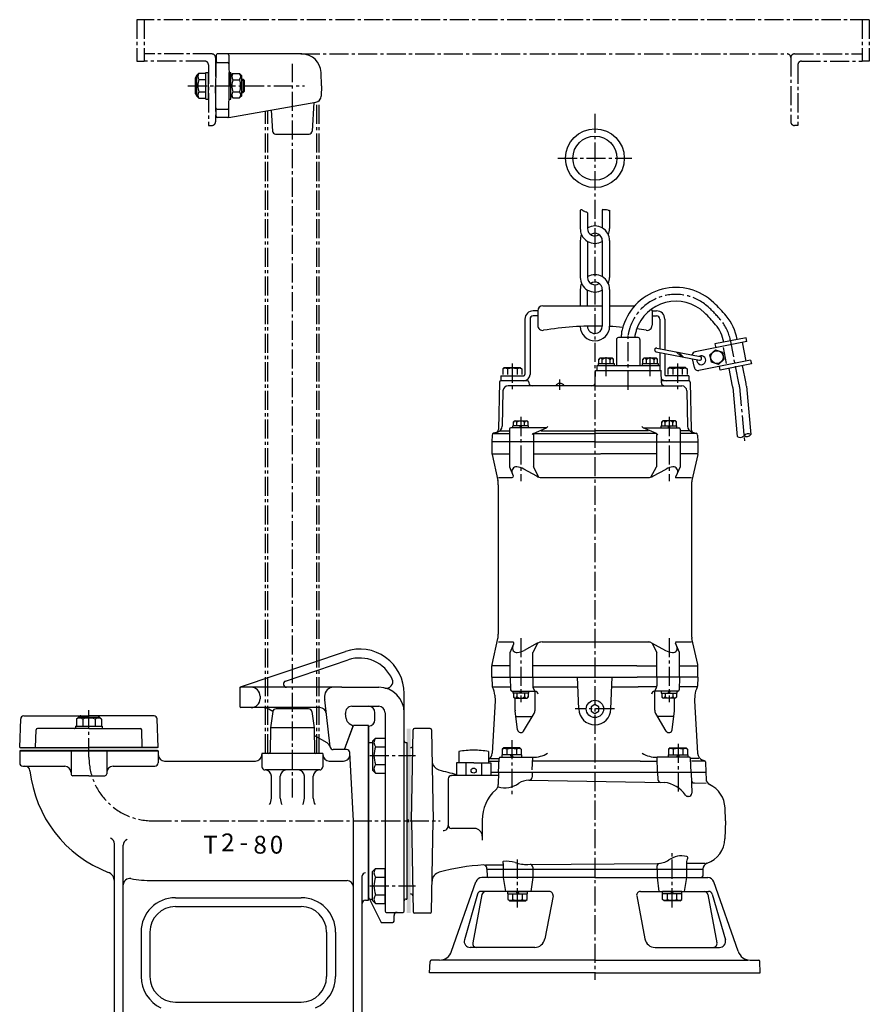
# Model space of a CAD drawing. Units: millimetres. Extents: x 58 to 1112, y 70 to 1329.
# Drawn here: x 65 to 733, y 555 to 1329 of the extents above; entities that cross this region are included whole.
import ezdxf
from ezdxf.enums import TextEntityAlignment as Align

# ---------------------------------------------------------------- set-up
doc = ezdxf.new("R2010")
doc.units = ezdxf.units.MM
doc.linetypes.add('CENTER2', pattern=[1.125, 0.75, -0.125, 0.125, -0.125])
for name, color, linetype in [('osy', 1, 'CENTER2'), ('silná', 7, 'Continuous'), ('tenká', 4, 'Continuous')]:
    doc.layers.add(name, color=color, linetype=linetype)
doc.styles.add('Arial', font='arial.ttf')

msp = doc.modelspace()

# ---------------------------------------------------------------- hatches: boundary and pattern name
at = {"layer": 'tenká'}
msp.add_hatch(color=256, dxfattribs=at).paths.add_polyline_path([(369.05, 626.53), (372.05, 626.53), (372.05, 771.53), (369.05, 771.53)])
h = msp.add_hatch(color=256, dxfattribs=at)
h.paths.add_polyline_path([(119.05, 754.03), (119.05, 756.53), (65.05, 756.53), (65.05, 754.03)])
h.paths.add_polyline_path([(173.05, 754.03), (173.05, 756.53), (119.05, 756.53), (119.05, 754.03)])
h = msp.add_hatch(color=256, dxfattribs=at)
h.paths.add_polyline_path([(119.05, 754.03), (119.05, 756.53), (65.05, 756.53), (65.05, 754.03)])
h.paths.add_polyline_path([(173.05, 754.03), (173.05, 756.53), (119.05, 756.53), (119.05, 754.03)])

# ---------------------------------------------------------------- linework, layer by layer
at = {"layer": 'osy', "ltscale": 20}
for p, q in [((732.96, 1328.91), (156.83, 1328.91)), ((156.83, 1328.91), (156.83, 1296.34)), ((162.45, 1328.91), (162.45, 1296.34)), ((727.34, 1328.91), (727.34, 1296.34)), ((727.34, 1328.91), (727.34, 1296.34)), ((732.96, 1328.91), (732.96, 1296.34)), ((215.8, 1301.96), (162.45, 1301.96)), ((285.78, 1301.96), (668.37, 1301.96)), ((673.99, 1301.96), (727.34, 1301.96)), ((156.83, 1296.34), (162.45, 1296.34)), ((210.19, 1296.34), (162.45, 1296.34)), ((212.99, 1293.53), (212.99, 1245.79)), ((218.61, 1299.15), (218.61, 1248.6)), ((279.05, 717.22), (279.05, 1294.33)), ((671.18, 1299.15), (671.18, 1248.6)), ((676.8, 1293.53), (676.8, 1245.79)), ((679.61, 1296.34), (727.34, 1296.34)), ((732.96, 1296.34), (727.34, 1296.34)), ((196.95, 1276.96), (288.52, 1276.96)), ((298.25, 752.03), (298.25, 1264.21)), ((300.25, 752.03), (300.25, 1265.45)), ((257.85, 752.03), (257.85, 1257.03)), ((259.85, 752.03), (259.85, 1257.39)), ((517.05, 1254.88), (517.05, 573.98)), ((212.99, 1245.79), (215.8, 1245.79)), ((676.8, 1245.79), (673.99, 1245.79)), ((488.01, 1219.98), (546.22, 1219.98)), ((543.3, 1037.98), (543.3, 1081.05)), ((630.68, 1041.87), (623.62, 1077.16)), ((525.98, 1048.69), (525.98, 1065.68)), ((560.62, 1048.69), (560.62, 1065.68)), ((452.05, 1058.48), (452.05, 1037.98)), ((582.05, 1058.48), (582.05, 1037.98)), ((489.55, 1037.98), (489.55, 1045.92)), ((630.92, 1040.22), (634.85, 996.57)), ((458.72, 1016.58), (458.72, 965.98)), ((575.39, 1016.58), (575.39, 965.98)), ((458.72, 842.64), (458.72, 792.37)), ((575.39, 842.64), (575.39, 792.37)), ((119.05, 749.03), (119.05, 786.13)), ((532.55, 786.98), (501.55, 786.98)), ((451.64, 762.48), (451.64, 719.79)), ((582.46, 759.48), (582.46, 721.98)), ((340.06, 750.27), (376.05, 750.27)), ((169.05, 699.03), (395.35, 699.03)), ((577.86, 630.98), (577.86, 674.79)), ((456.24, 630.98), (456.24, 670.66)), ((340.06, 647.79), (376.05, 647.79))]:
    msp.add_line(p, q, dxfattribs=at)
for centre, radius, start, end in [((215.8, 1299.15), 2.81, 0, 90), ((668.37, 1299.15), 2.81, 0, 90), ((673.99, 1299.15), 2.81, 90, 180), ((210.19, 1293.53), 2.81, 0, 90), ((679.61, 1293.53), 2.81, 90, 180), ((215.8, 1248.6), 2.81, 270, 0), ((673.99, 1248.6), 2.81, 180, 270), ((580.72, 1074.94), 38, 46.31609, 162.30865), ((521.71, 1013.15), 123.44, 40.05294, 46.31609), ((589.79, 1070.38), 34.5, 11.32064, 40.05294), ((592.63, 1071.14), 50.5, 162.30865, 166.51847), ((551.3, 1081.05), 8, 166.51847, 180), ((615.48, 1038.83), 15.5, 5.14991, 11.32064), ((169.05, 749.03), 50, 180, 270)]:
    msp.add_arc(centre, radius, start, end, dxfattribs=at)
at = {"layer": 'silná'}
for p, q in [((219.03, 1300.97), (218.61, 1276.96)), ((286.61, 1301.96), (220.03, 1301.96)), ((229.06, 1300.97), (229.48, 1276.96)), ((219.91, 1295.32), (228.18, 1295.32)), ((203.99, 1285.22), (205.54, 1286.77)), ((203.99, 1268.72), (203.99, 1285.22)), ((203.99, 1268.72), (203.99, 1285.22)), ((205.54, 1286.77), (210.99, 1286.77)), ((210.99, 1287.47), (212.99, 1287.47)), ((210.99, 1266.47), (210.99, 1287.47)), ((212.99, 1266.47), (212.99, 1287.47)), ((229.48, 1287.46), (230.53, 1287.46)), ((229.48, 1266.46), (229.48, 1287.46)), ((230.53, 1266.46), (230.53, 1287.46)), ((230.53, 1284.83), (232.24, 1286.54)), ((232.24, 1286.54), (237.53, 1286.54)), ((239.28, 1284.83), (237.58, 1286.54)), ((301.97, 1276.96), (301.61, 1287.48)), ((202.99, 1270.66), (202.99, 1283.28)), ((205.54, 1281.87), (210.99, 1281.87)), ((232.24, 1281.75), (237.53, 1281.75)), ((239.28, 1269.08), (239.28, 1284.83)), ((239.28, 1282.21), (240.27, 1282.21)), ((240.27, 1282.21), (241.15, 1281.33)), ((240.27, 1282.21), (240.27, 1271.71)), ((241.15, 1281.33), (241.15, 1272.58)), ((205.54, 1272.07), (210.99, 1272.07)), ((219.03, 1252.94), (218.61, 1276.96)), ((229.06, 1252.94), (229.48, 1276.96)), ((232.24, 1272.17), (237.53, 1272.17)), ((239.28, 1271.71), (240.27, 1271.71)), ((240.27, 1271.71), (241.15, 1272.58)), ((301.97, 1276.96), (301.69, 1268.79)), ((203.99, 1268.72), (205.54, 1267.17)), ((205.54, 1267.17), (210.99, 1267.17)), ((210.99, 1266.47), (212.99, 1266.47)), ((229.05, 1251.96), (297.56, 1264.04)), ((229.48, 1266.46), (230.53, 1266.46)), ((230.53, 1269.08), (232.24, 1267.37)), ((232.24, 1267.37), (237.53, 1267.37)), ((239.28, 1269.08), (237.58, 1267.37)), ((295.96, 1263.76), (294.68, 1241.31)), ((219.91, 1258.59), (228.18, 1258.59)), ((262.47, 1257.85), (263.41, 1241.31)), ((229.05, 1251.96), (220.03, 1251.96)), ((265.91, 1238.96), (292.19, 1238.96)), ((505.56, 1179.06), (505.56, 1164.62)), ((511.34, 1177.03), (511.34, 1164.62)), ((522.89, 1179.06), (522.89, 1165.19)), ((528.67, 1179.06), (528.67, 1164.62)), ((505.56, 1155.18), (505.56, 1126.3)), ((511.34, 1154.61), (511.34, 1126.3)), ((522.89, 1155.18), (522.89, 1126.87)), ((528.67, 1155.18), (528.67, 1126.3)), ((505.56, 1116.86), (505.56, 1103.95)), ((511.22, 1103.95), (511.22, 1116.36)), ((522.89, 1116.86), (522.89, 1087.98)), ((528.67, 1116.86), (528.67, 1087.93)), ((472.05, 1099.98), (468.55, 1099.98)), ((472.05, 1099.98), (472.05, 1088.65)), ((476.05, 1103.98), (522.89, 1103.98)), ((528.67, 1103.98), (548.47, 1103.98)), ((562.05, 1099.98), (562.05, 1088.65)), ((562.05, 1099.98), (565.55, 1099.98)), ((462.05, 1093.48), (462.05, 1049.98)), ((466.05, 1093.48), (466.05, 1049.98)), ((472.05, 1095.98), (468.55, 1095.98)), ((562.05, 1095.98), (565.55, 1095.98)), ((568.05, 1093.48), (568.05, 1070.33)), ((572.05, 1093.48), (572.05, 1069.56)), ((534.05, 1077.48), (534.05, 1056.98)), ((551.05, 1078.98), (535.55, 1078.98)), ((537.9, 1078.98), (537.9, 1081.05)), ((548.7, 1078.98), (548.7, 1081.05)), ((552.55, 1077.48), (552.55, 1056.98)), ((636.02, 1078.87), (611.51, 1073.96)), ((636.61, 1075.93), (636.02, 1078.87)), ((565.83, 1070.77), (599.86, 1064.15)), ((636.61, 1075.93), (595.92, 1067.78)), ((607.61, 1065.42), (611.95, 1069.23)), ((611.51, 1073.96), (612.1, 1071.02)), ((611.95, 1069.23), (617.42, 1067.38)), ((620.73, 1058.47), (618.18, 1071.22)), ((636.12, 1060.54), (633.18, 1075.24)), ((520.23, 1061.92), (520.99, 1062.68)), ((520.23, 1058.58), (520.23, 1061.92)), ((530.97, 1062.68), (520.99, 1062.68)), ((522.9, 1058.58), (522.9, 1061.66)), ((529.06, 1058.58), (529.06, 1061.66)), ((531.73, 1061.92), (530.97, 1062.68)), ((531.73, 1058.58), (531.73, 1061.92)), ((554.87, 1061.92), (555.64, 1062.68)), ((554.87, 1058.58), (554.87, 1061.92)), ((565.61, 1062.68), (555.64, 1062.68)), ((557.54, 1058.58), (557.54, 1061.66)), ((563.7, 1058.58), (563.7, 1061.66)), ((565.26, 1067.82), (599.29, 1061.21)), ((566.37, 1061.92), (565.61, 1062.68)), ((566.37, 1058.58), (566.37, 1061.92)), ((568.05, 1067.28), (568.05, 1056.98)), ((572.05, 1066.5), (572.05, 1049.98)), ((581.05, 1067.81), (584.93, 1064)), ((582.85, 1067.46), (586.72, 1063.65)), ((595.33, 1055.43), (593.97, 1062.24)), ((639.56, 1061.22), (598.86, 1053.08)), ((608.74, 1059.76), (607.61, 1065.42)), ((618.55, 1061.72), (614.21, 1057.91)), ((617.42, 1067.38), (618.55, 1061.72)), ((639.56, 1061.22), (640.15, 1058.28)), ((445.75, 1055.48), (444.55, 1054.28)), ((444.55, 1054.28), (444.55, 1049.98)), ((445.75, 1055.48), (458.35, 1055.48)), ((448.3, 1054.28), (448.3, 1049.98)), ((455.8, 1054.28), (455.8, 1049.98)), ((458.35, 1055.48), (459.55, 1054.28)), ((459.55, 1054.28), (459.55, 1049.98)), ((517.23, 1043.41), (517.48, 1052.98)), ((517.48, 1052.98), (569.12, 1052.98)), ((518.48, 1056.98), (568.12, 1056.98)), ((518.48, 1056.98), (518.48, 1052.98)), ((519.73, 1058.58), (532.23, 1058.58)), ((519.73, 1058.58), (519.73, 1056.98)), ((519.88, 1056.98), (532.08, 1056.98)), ((520.23, 1058.58), (531.73, 1058.58)), ((532.23, 1058.58), (532.23, 1056.98)), ((554.37, 1058.58), (566.87, 1058.58)), ((554.37, 1058.58), (554.37, 1056.98)), ((554.52, 1056.98), (566.72, 1056.98)), ((554.87, 1058.58), (566.37, 1058.58)), ((566.87, 1058.58), (566.87, 1056.98)), ((568.12, 1056.98), (568.12, 1052.98)), ((569.37, 1043.41), (569.12, 1052.98)), ((575.75, 1055.48), (574.55, 1054.28)), ((574.55, 1054.28), (574.55, 1049.98)), ((588.35, 1055.48), (575.75, 1055.48)), ((578.3, 1054.28), (578.3, 1049.98)), ((585.8, 1054.28), (585.8, 1049.98)), ((588.35, 1055.48), (589.55, 1054.28)), ((589.55, 1054.28), (589.55, 1049.98)), ((614.21, 1057.91), (608.74, 1059.76)), ((615.63, 1053.37), (615.04, 1056.31)), ((640.15, 1058.28), (615.63, 1053.37)), ((625.39, 1040.81), (622.59, 1054.77)), ((635.98, 1042.93), (633.18, 1056.89)), ((443.05, 1048.98), (461.05, 1048.98)), ((443.05, 1048.98), (443.05, 1044.98)), ((591.05, 1048.98), (573.05, 1048.98)), ((591.05, 1048.98), (591.05, 1044.98)), ((442.03, 1044), (441.23, 1006.68)), ((464.08, 1044.98), (443.05, 1044.98)), ((517.05, 1040.98), (448.72, 1040.98)), ((465.08, 1044), (465.09, 1043.41)), ((517.05, 1040.98), (585.39, 1040.98)), ((591.05, 1044.98), (570.03, 1044.98)), ((592.07, 1044), (592.87, 1006.68)), ((625.54, 1039.74), (629.02, 1001.11)), ((636.3, 1040.71), (639.72, 1002.69)), ((444.72, 1037.06), (444.13, 1009.33)), ((589.38, 1037.06), (589.97, 1009.33)), ((449.98, 1006.98), (449.98, 996.98)), ((479.06, 1007.98), (450.98, 1007.98)), ((452.62, 1007.98), (452.62, 1009.48)), ((464.82, 1009.48), (452.62, 1009.48)), ((452.97, 1012.82), (453.73, 1013.58)), ((452.97, 1009.48), (452.97, 1012.82)), ((464.47, 1009.48), (452.97, 1009.48)), ((453.73, 1013.58), (463.7, 1013.58)), ((455.64, 1009.48), (455.64, 1012.56)), ((457.85, 1009.48), (458.72, 1007.98)), ((458.72, 1009.48), (459.58, 1007.98)), ((461.8, 1009.48), (461.8, 1012.56)), ((464.47, 1012.82), (463.7, 1013.58)), ((464.47, 1009.48), (464.47, 1012.82)), ((464.82, 1007.98), (464.82, 1009.48)), ((468.64, 1003.48), (479.06, 1007.98)), ((555.05, 1007.98), (583.12, 1007.98)), ((565.46, 1003.48), (555.05, 1007.98)), ((569.29, 1009.48), (581.49, 1009.48)), ((569.29, 1007.98), (569.29, 1009.48)), ((569.64, 1012.82), (570.4, 1013.58)), ((569.64, 1009.48), (569.64, 1012.82)), ((569.64, 1009.48), (581.14, 1009.48)), ((580.38, 1013.58), (570.4, 1013.58)), ((572.31, 1009.48), (572.31, 1012.56)), ((575.39, 1009.48), (574.52, 1007.98)), ((576.25, 1009.48), (575.39, 1007.98)), ((578.47, 1009.48), (578.47, 1012.56)), ((581.14, 1012.82), (580.38, 1013.58)), ((581.14, 1009.48), (581.14, 1012.82)), ((581.49, 1007.98), (581.49, 1009.48)), ((584.12, 1006.98), (584.12, 996.98)), ((436.19, 1002.36), (436.05, 996.98)), ((436.74, 1003.48), (449.48, 1003.48)), ((440.43, 1004.6), (437.3, 1003.77)), ((439.38, 1004.32), (437.3, 1003.77)), ((442.31, 1005.58), (449.48, 1005.58)), ((468.64, 1003.48), (517.05, 1003.48)), ((468.64, 1002.87), (468.64, 996.98)), ((474.76, 1005.58), (517.05, 1005.58)), ((559.35, 1005.58), (517.05, 1005.58)), ((565.46, 1003.48), (517.05, 1003.48)), ((565.46, 1002.87), (565.46, 996.98)), ((591.79, 1005.58), (584.62, 1005.58)), ((597.36, 1003.48), (584.62, 1003.48)), ((593.68, 1004.6), (596.8, 1003.77)), ((597.91, 1002.36), (598.05, 996.98)), ((517.05, 996.98), (436.05, 996.98)), ((436.05, 996.98), (436.05, 988.02)), ((449.98, 996.98), (449.98, 977.35)), ((468.64, 996.98), (468.64, 977.35)), ((517.05, 996.98), (598.05, 996.98)), ((565.46, 996.99), (565.46, 977.36)), ((584.12, 996.99), (584.12, 977.36)), ((598.05, 996.98), (598.05, 988.02)), ((436.08, 987.48), (449.98, 987.48)), ((436.17, 986.94), (440.7, 966.53)), ((468.64, 987.48), (521.5, 987.48)), ((565.46, 987.48), (521.72, 987.48)), ((598.02, 987.48), (584.12, 987.48)), ((597.93, 986.94), (593.41, 966.53)), ((449.98, 977.35), (452.89, 970.36)), ((471.33, 969.97), (461.05, 975.62)), ((472.96, 969.29), (468.64, 977.35)), ((561.15, 969.3), (565.46, 977.36)), ((562.78, 969.98), (573.05, 975.63)), ((584.12, 977.36), (580.55, 969.18)), ((441.35, 968.99), (452.1, 968.99)), ((474.81, 968.99), (558.92, 968.99)), ((580.49, 968.99), (593.1, 968.99)), ((584.12, 968.99), (584.12, 968.99)), ((441.05, 963.28), (441.05, 845.67)), ((593.05, 963.28), (593.05, 845.67)), ((436.17, 822.01), (440.7, 842.43)), ((441.28, 839.65), (452.4, 839.65)), ((450.42, 831.27), (453.33, 838.25)), ((471.77, 838.65), (461.49, 833)), ((472.28, 838.91), (468.19, 831.27)), ((475.62, 839.65), (559.25, 839.65)), ((561.66, 839.03), (572.61, 833.01)), ((561.81, 838.95), (565.92, 831.27)), ((580.47, 839.65), (593.05, 839.65)), ((583.68, 831.27), (580.55, 838.81)), ((597.93, 822.01), (593.41, 842.43)), ((238.33, 804.31), (320.85, 832.19)), ((450.42, 811.98), (450.42, 831.27)), ((468.19, 811.98), (468.19, 831.27)), ((565.92, 811.99), (565.92, 831.27)), ((583.68, 811.99), (583.68, 831.27)), ((273.77, 808.9), (323.09, 825.56)), ((450.42, 820.98), (436.05, 820.98)), ((436.05, 811.98), (436.05, 820.93)), ((550.03, 820.98), (468.19, 820.98)), ((550.11, 820.98), (565.92, 820.98)), ((583.68, 820.98), (598.05, 820.98)), ((598.05, 811.98), (598.05, 820.93)), ((436.05, 811.98), (550.43, 811.98)), ((436.05, 811.98), (436.3, 804.84)), ((450.42, 811.98), (450.77, 801.94)), ((468.19, 811.98), (468.19, 805.13)), ((504.55, 786.98), (503.46, 811.98)), ((529.55, 786.98), (530.64, 811.98)), ((598.05, 811.98), (550.43, 811.98)), ((565.92, 811.98), (565.92, 805.13)), ((583.68, 811.98), (583.33, 801.94)), ((598.05, 811.98), (597.8, 804.84)), ((237.65, 803.37), (237.65, 789.03)), ((317.86, 804.03), (238.65, 804.03)), ((317.86, 804.03), (347.05, 804.03)), ((367.05, 786.53), (367.05, 799.03)), ((436.36, 804.48), (450.55, 804.48)), ((438.33, 797.72), (438.55, 793.48)), ((451.77, 800.98), (469.92, 800.98)), ((452.62, 800.98), (452.62, 799.48)), ((464.82, 799.48), (452.62, 799.48)), ((464.47, 799.48), (452.97, 799.48)), ((452.97, 799.48), (452.97, 796.13)), ((455.64, 799.48), (455.64, 796.4)), ((457.85, 800.98), (458.72, 799.48)), ((458.72, 800.98), (459.58, 799.48)), ((461.8, 799.48), (461.8, 796.4)), ((464.47, 799.48), (464.47, 796.13)), ((464.82, 800.98), (464.82, 799.48)), ((468.26, 804.48), (503.79, 804.48)), ((469.78, 800.98), (468.46, 803.88)), ((469.95, 785.98), (469.95, 800.98)), ((530.32, 804.48), (551.1, 804.48)), ((565.85, 804.48), (551.1, 804.48)), ((564.16, 785.98), (564.16, 800.98)), ((582.33, 800.98), (564.18, 800.98)), ((564.32, 800.98), (565.65, 803.88)), ((569.29, 800.98), (569.29, 799.48)), ((569.29, 799.48), (581.49, 799.48)), ((569.64, 799.48), (581.14, 799.48)), ((569.64, 799.48), (569.64, 796.13)), ((572.31, 799.48), (572.31, 796.4)), ((575.39, 800.98), (574.52, 799.48)), ((576.25, 800.98), (575.39, 799.48)), ((578.47, 799.48), (578.47, 796.4)), ((581.14, 799.48), (581.14, 796.13)), ((581.49, 800.98), (581.49, 799.48)), ((597.74, 804.48), (583.55, 804.48)), ((595.77, 797.72), (595.55, 793.48)), ((253.65, 797.03), (253.65, 795.03)), ((304.45, 797.03), (304.45, 795.03)), ((308.79, 757.24), (304.49, 794.22)), ((438.55, 793.48), (436.27, 752.09)), ((452.97, 796.13), (453.73, 795.37)), ((453.73, 795.37), (463.7, 795.37)), ((454.44, 785.98), (454.44, 795.37)), ((464.47, 796.13), (463.7, 795.37)), ((517.05, 790.48), (514.02, 788.73)), ((520.08, 788.73), (517.05, 790.48)), ((569.64, 796.13), (570.4, 795.37)), ((580.38, 795.37), (570.4, 795.37)), ((579.66, 785.98), (579.66, 795.37)), ((581.14, 796.13), (580.38, 795.37)), ((595.55, 793.48), (597.83, 752.09)), ((300.76, 788.03), (238.65, 788.03)), ((263.74, 784.92), (260.67, 786.69)), ((263.74, 784.88), (261.9, 772.03)), ((291.88, 787.03), (266.21, 787.03)), ((294.35, 784.88), (296.2, 772.03)), ((321.32, 779.37), (320.85, 783.45)), ((325.81, 789.03), (347.05, 789.03)), ((344.05, 778.53), (344.05, 784.03)), ((352.05, 784.03), (352.05, 628.03)), ((367.05, 699.03), (367.05, 786.53)), ((456.23, 770.55), (454.47, 785.39)), ((460.85, 769.55), (469.23, 783.39)), ((514.02, 788.73), (514.02, 785.23)), ((514.02, 785.23), (517.05, 783.48)), ((517.05, 783.48), (520.08, 785.23)), ((520.08, 785.23), (520.08, 788.73)), ((573.25, 769.55), (564.88, 783.39)), ((577.87, 770.55), (579.63, 785.39)), ((64.55, 756.53), (65.34, 779.12)), ((67.83, 781.53), (119.05, 781.53)), ((110.8, 780.53), (109.25, 778.98)), ((109.25, 778.98), (109.25, 773.53)), ((110.8, 780.53), (127.3, 780.53)), ((114.15, 778.98), (114.15, 773.53)), ((170.26, 781.53), (119.05, 781.53)), ((123.95, 778.98), (123.95, 773.53)), ((127.3, 780.53), (128.85, 778.98)), ((128.85, 778.98), (128.85, 773.53)), ((173.55, 756.53), (172.76, 779.12)), ((323.79, 775.61), (326.89, 773.82)), ((455, 780.98), (467.77, 780.98)), ((579.11, 780.98), (566.34, 780.98)), ((77.07, 756.53), (77.56, 770.56)), ((119.05, 771.53), (78.56, 771.53)), ((108.55, 773.53), (108.55, 771.53)), ((108.55, 773.53), (129.55, 773.53)), ((119.05, 771.53), (159.53, 771.53)), ((129.55, 773.53), (129.55, 771.53)), ((161.02, 756.53), (160.53, 770.56)), ((261.9, 772.03), (261.56, 753.01)), ((296.2, 772.03), (261.9, 772.03)), ((296.2, 772.03), (296.53, 753.01)), ((320.05, 755.03), (326.89, 773.82)), ((320.13, 755.03), (327.05, 774.03)), ((339.05, 774.03), (327.05, 774.03)), ((339.05, 636.53), (339.05, 774.03)), ((339.05, 773.53), (339.05, 639.03)), ((372.79, 699.03), (374.03, 770.55)), ((387.57, 771.53), (375.03, 771.53)), ((388.57, 770.55), (389.82, 699.03)), ((306.45, 760.26), (296.3, 766.12)), ((339.05, 760.53), (342.05, 760.53)), ((342.05, 761.65), (344.52, 764.12)), ((342.05, 761.65), (342.05, 738.89)), ((344.52, 764.12), (352.05, 764.12)), ((352.05, 764.12), (352.05, 736.43)), ((368.55, 760.53), (369.05, 760.53)), ((369.05, 760.53), (369.05, 637.53)), ((64.55, 756.53), (119.05, 756.53)), ((64.55, 756.53), (119.05, 756.53)), ((173.55, 754.03), (64.55, 754.03)), ((173.55, 754.03), (64.55, 754.03)), ((64.55, 754.03), (173.55, 754.03)), ((64.55, 754.03), (64.55, 744.49)), ((64.55, 754.03), (64.55, 744.49)), ((64.55, 754.03), (64.55, 748.03)), ((105.05, 754.03), (105.05, 735.98)), ((173.55, 756.53), (119.05, 756.53)), ((173.55, 756.53), (119.05, 756.53)), ((133.05, 754.03), (133.05, 735.98)), ((173.55, 754.03), (173.55, 744.48)), ((173.55, 754.03), (173.55, 751.03)), ((303.05, 752.03), (255.05, 752.03)), ((255.05, 752.03), (255.05, 741.53)), ((303.05, 752.03), (303.05, 741.53)), ((320.05, 755.03), (311.27, 755.03)), ((321.68, 755.03), (320.13, 755.03)), ((327.05, 699.03), (324.17, 752.66)), ((344.52, 757.2), (352.05, 757.2)), ((372.05, 756.53), (372.32, 756.53)), ((409.95, 753.53), (409.95, 744.53)), ((433.45, 753.53), (433.45, 744.53)), ((459.34, 750.98), (443.94, 750.98)), ((443.94, 750.98), (443.94, 748.98)), ((445.34, 756.48), (444.14, 755.28)), ((444.14, 755.28), (444.14, 750.98)), ((459.14, 750.98), (444.14, 750.98)), ((457.94, 756.48), (445.34, 756.48)), ((447.89, 755.28), (447.89, 750.98)), ((450.49, 750.98), (451.64, 748.98)), ((451.64, 750.98), (452.8, 748.98)), ((455.39, 755.28), (455.39, 750.98)), ((457.94, 756.48), (459.14, 755.28)), ((459.14, 755.28), (459.14, 750.98)), ((459.34, 750.98), (459.34, 748.98)), ((574.76, 750.98), (590.16, 750.98)), ((574.76, 750.98), (574.76, 748.98)), ((576.16, 756.48), (574.96, 755.28)), ((574.96, 755.28), (574.96, 750.98)), ((574.96, 750.98), (589.96, 750.98)), ((576.16, 756.48), (588.76, 756.48)), ((578.71, 755.28), (578.71, 750.98)), ((582.46, 750.98), (581.3, 748.98)), ((583.61, 750.98), (582.46, 748.98)), ((586.21, 755.28), (586.21, 750.98)), ((588.76, 756.48), (589.96, 755.28)), ((589.96, 755.28), (589.96, 750.98)), ((590.16, 750.98), (590.16, 748.98)), ((178.55, 746.03), (250.05, 746.03)), ((308.05, 746.03), (319.25, 746.03)), ((344.52, 743.35), (352.05, 743.35)), ((421.7, 744.53), (408.2, 744.53)), ((408.2, 744.53), (408.2, 734.53)), ((415.51, 744.53), (415.51, 734.53)), ((421.7, 744.53), (435.2, 744.53)), ((427.88, 744.53), (427.88, 734.53)), ((433.45, 745.98), (441.17, 745.98)), ((435.17, 748.14), (441.25, 748.14)), ((435.2, 744.53), (435.2, 734.53)), ((441.35, 736.98), (441.74, 748.01)), ((442.74, 748.98), (468.11, 748.98)), ((467.8, 738.98), (468.15, 748.98)), ((552.7, 745.98), (468.54, 745.98)), ((552.7, 745.98), (565.56, 745.98)), ((566.38, 736.98), (565.96, 748.98)), ((591.37, 748.98), (565.99, 748.98)), ((592.75, 736.98), (592.37, 748.01)), ((598.94, 748.14), (592.86, 748.14)), ((603.22, 745.98), (592.94, 745.98)), ((603.35, 746.21), (601.77, 746.78)), ((603.35, 746.21), (601.77, 746.78)), ((604.01, 745.3), (604.3, 736.98)), ((66.98, 741.98), (99.99, 741.98)), ((67, 741.99), (68.73, 741.96)), ((67, 741.99), (68.73, 741.96)), ((137.98, 741.98), (170.98, 741.98)), ((300.55, 739.03), (257.55, 739.03)), ((342.05, 738.89), (344.52, 736.43)), ((344.52, 736.43), (352.05, 736.43)), ((604.3, 736.98), (435.2, 736.98)), ((441.35, 737.03), (441.02, 727.63)), ((467.73, 737.03), (467.6, 733.35)), ((566.38, 737.03), (566.57, 731.62)), ((592.75, 737.03), (593.32, 720.82)), ((604.3, 736.98), (604.48, 731.86)), ((118.98, 734.48), (106.48, 734.48)), ((118.98, 734.48), (131.48, 734.48)), ((262.55, 716.75), (262.55, 734.03)), ((269.55, 716.75), (269.55, 734.03)), ((288.55, 716.75), (288.55, 734.03)), ((295.55, 716.75), (295.55, 734.03)), ((401.7, 732.03), (401.7, 695.51)), ((441.26, 734.53), (404.2, 734.53)), ((465.06, 730.94), (571.68, 729.17)), ((595.41, 728.77), (604.6, 728.62)), ((590.82, 718.23), (590.3, 718.23)), ((619.83, 698.98), (619.47, 709.21)), ((327.05, 539.03), (327.05, 699.03)), ((367.05, 628.03), (367.05, 699.03)), ((372.79, 699.03), (374.03, 627.51)), ((388.57, 627.51), (389.82, 699.03)), ((428.41, 699.56), (428.41, 683.75)), ((619.83, 698.98), (619.33, 684.74)), ((422.41, 693.01), (404.2, 693.01)), ((139.05, 525.53), (139.05, 680.8)), ((146.05, 539.03), (146.05, 679.8)), ((589.16, 667.11), (589.16, 661.03)), ((342.05, 659.17), (344.52, 661.63)), ((342.05, 636.41), (342.05, 659.17)), ((344.52, 661.63), (352.05, 661.63)), ((352.05, 633.94), (352.05, 661.63)), ((431.12, 664.42), (444.95, 664.52)), ((432.05, 660.98), (432.02, 661.94)), ((432.05, 660.98), (602.05, 660.98)), ((432.05, 660.98), (432.25, 655.44)), ((444.95, 665.46), (444.95, 660.98)), ((444.95, 660.98), (444.95, 654.48)), ((464.36, 664.67), (566.21, 665.45)), ((468.15, 662.69), (468.15, 660.99)), ((468.15, 660.99), (468.15, 654.48)), ((565.95, 661.02), (565.95, 663.54)), ((565.95, 661.02), (565.95, 654.48)), ((589.16, 665.62), (603.78, 665.73)), ((589.16, 661.03), (589.16, 654.48)), ((602.05, 660.98), (601.86, 655.44)), ((602.06, 661.15), (602.05, 660.98)), ((168.14, 652.03), (322.05, 652.03)), ((334.05, 525.53), (334.05, 655.66)), ((344.52, 654.71), (352.05, 654.71)), ((404.28, 596.42), (423.44, 651.01)), ((517.05, 654.48), (428.2, 654.48)), ((444.95, 654.48), (446.8, 643.48)), ((468.15, 654.48), (466.6, 643.48)), ((517.05, 654.48), (605.91, 654.48)), ((565.95, 654.48), (567.5, 643.48)), ((589.16, 654.48), (587.3, 643.48)), ((629.82, 596.42), (610.67, 651.01)), ((481.19, 643.48), (427.58, 643.48)), ((448.54, 643.48), (463.94, 643.48)), ((448.54, 641.48), (448.54, 643.48)), ((456.24, 641.48), (455.09, 643.48)), ((457.4, 641.48), (456.24, 643.48)), ((463.94, 641.48), (463.94, 643.48)), ((552.92, 643.48), (606.53, 643.48)), ((585.56, 643.48), (570.16, 643.48)), ((570.16, 641.48), (570.16, 643.48)), ((576.71, 641.48), (577.86, 643.48)), ((577.86, 641.48), (579.02, 643.48)), ((585.56, 641.48), (585.56, 643.48)), ((187.05, 638.53), (286.05, 638.53)), ((336.55, 636.53), (339.05, 636.53)), ((339.05, 639.03), (349.05, 619.03)), ((339.8, 637.53), (342.05, 637.53)), ((342.05, 636.41), (344.52, 633.94)), ((344.52, 640.86), (352.05, 640.86)), ((368.55, 637.53), (369.05, 637.53)), ((372.05, 641.53), (372.32, 641.53)), ((424.67, 641.21), (414.38, 605.45)), ((428.21, 640.97), (421, 602.97)), ((448.54, 641.48), (463.94, 641.48)), ((448.74, 641.48), (463.74, 641.48)), ((448.74, 637.18), (448.74, 641.48)), ((449.94, 635.98), (448.74, 637.18)), ((449.94, 635.98), (462.54, 635.98)), ((452.49, 637.18), (452.49, 641.48)), ((459.99, 637.18), (459.99, 641.48)), ((462.54, 635.98), (463.74, 637.18)), ((463.74, 637.18), (463.74, 641.48)), ((484.14, 639.98), (477.63, 606.15)), ((549.96, 639.98), (556.47, 606.15)), ((585.56, 641.48), (570.16, 641.48)), ((585.36, 641.48), (570.36, 641.48)), ((570.36, 637.18), (570.36, 641.48)), ((571.56, 635.98), (570.36, 637.18)), ((584.16, 635.98), (571.56, 635.98)), ((574.11, 637.18), (574.11, 641.48)), ((581.61, 637.18), (581.61, 641.48)), ((584.16, 635.98), (585.36, 637.18)), ((585.36, 637.18), (585.36, 641.48)), ((605.89, 640.97), (613.1, 602.97)), ((609.43, 641.21), (619.72, 605.45)), ((187.05, 631.53), (286.05, 631.53)), ((344.52, 633.94), (352.05, 633.94)), ((353.05, 627.03), (366.05, 627.03)), ((359.05, 620.03), (359.05, 624.53)), ((387.57, 626.53), (375.03, 626.53)), ((349.05, 619.03), (358.05, 619.03)), ((160.05, 611.53), (160.05, 576.53)), ((167.05, 611.53), (167.05, 576.53)), ((306.05, 611.53), (306.05, 576.53)), ((313.05, 611.53), (313.05, 576.53)), ((469.74, 599.48), (419.04, 599.48)), ((564.36, 599.48), (615.07, 599.48)), ((387.05, 579.48), (387.37, 588.51)), ((394.76, 589.48), (388.37, 589.48)), ((517.05, 589.48), (396.76, 589.48)), ((517.05, 589.48), (637.34, 589.48)), ((639.34, 589.48), (645.74, 589.48)), ((647.05, 579.48), (646.74, 588.51)), ((517.05, 579.48), (387.05, 579.48)), ((517.05, 579.48), (647.05, 579.48)), ((187.05, 556.53), (286.05, 556.53))]:
    msp.add_line(p, q, dxfattribs=at)
for centre, radius in [((517.11, 1219.98), 23.11), ((517.11, 1219.98), 17.33), ((613.08, 1063.57), 5), ((517.05, 786.98), 6.8), ((421.7, 738.53), 2)]:
    msp.add_circle(centre, radius, dxfattribs=at)
for centre, radius, start, end in [((220.03, 1300.96), 1, 90, 179), ((228.06, 1300.96), 1, 1, 90), ((286.61, 1286.96), 15, 2, 90), ((219.91, 1294.32), 1, 90, 179), ((228.18, 1294.32), 1, 1, 90), ((205.49, 1283.28), 2.5, 121.71786, 180), ((208.65, 1284.32), 3.96, 141.73271, 218.26729), ((235.08, 1284.14), 3.72, 139.86583, 220.13417), ((234.74, 1284.14), 3.72, 319.86583, 40.13417), ((219.24, 1276.97), 14.55, 160.31774, 199.68226), ((244.92, 1276.96), 13.55, 159.29823, 200.70177), ((224.9, 1276.96), 13.55, 339.29823, 20.70177), ((205.49, 1270.66), 2.5, 180, 238.28214), ((208.65, 1269.62), 3.96, 141.73271, 218.26729), ((235.08, 1269.77), 3.72, 139.86583, 220.13417), ((234.74, 1269.77), 3.72, 319.86583, 40.13417), ((296.69, 1268.96), 5, 280, 358), ((219.91, 1259.59), 1, 181, 270), ((228.18, 1259.59), 1, 270, 359), ((220.03, 1252.96), 1, 181, 270), ((228.06, 1252.96), 1, 270, 359), ((265.91, 1241.46), 2.5, 183.27049, 270), ((292.19, 1241.46), 2.5, 270, 356.72951), ((517.11, 1164.62), 11.55, 180, 204.1041), ((517.11, 1155.18), 11.55, 0, 120), ((517.11, 1164.62), 5.78, 180, 304.09883), ((517.11, 1164.62), 11.55, 335.8959, 0), ((517.11, 1155.18), 11.55, 155.8959, 180), ((517.11, 1164.62), 11.55, 204.1041, 240), ((517.11, 1164.62), 11.55, 240, 300), ((517.11, 1155.18), 5.78, 0, 125.2351), ((517.11, 1126.3), 11.55, 180, 300), ((517.11, 1116.86), 11.55, 0, 120), ((517.11, 1126.3), 5.78, 180, 304.09883), ((517.11, 1116.86), 5.78, 0, 125.2351), ((517.11, 1126.3), 11.55, 335.8959, 0), ((517.11, 1116.86), 11.55, 155.8959, 180), ((580.72, 1074.94), 43.4, 46.31609, 162.30865), ((580.72, 1074.94), 32.6, 46.31609, 162.30865), ((468.55, 1093.48), 6.5, 90, 180), ((476.05, 1099.98), 4, 90, 180), ((558.05, 1099.98), 4, 0, 21.7714), ((565.55, 1093.48), 6.5, 0, 90), ((521.71, 1013.15), 128.84, 40.05294, 46.31609), ((468.55, 1093.48), 2.5, 90, 180), ((565.55, 1093.48), 2.5, 0, 90), ((521.71, 1013.15), 118.04, 40.05294, 46.31609), ((589.79, 1070.38), 39.9, 10.24053, 40.05294), ((476.05, 1088.65), 4, 180, 279.28917), ((517.05, 837.98), 250, 88.66227, 99.28917), ((517.11, 1087.95), 11.55, 181.32403, 0.12655), ((517.05, 1087.98), 5.84, 180.93317, 0), ((517.05, 837.98), 250, 84.95632, 87.33803), ((551.3, 1081.05), 13.4, 166.51847, 180), ((592.63, 1071.14), 55.9, 162.30865, 166.51847), ((592.63, 1071.14), 45.1, 162.30865, 166.51847), ((517.05, 837.98), 250, 80.71083, 82.43048), ((558.05, 1088.65), 4, 260.71083, 0), ((589.79, 1070.38), 29.1, 9.8396, 40.05294), ((535.55, 1077.48), 1.5, 90, 180), ((551.3, 1081.05), 2.6, 166.51847, 180), ((551.05, 1077.48), 1.5, 0, 90), ((565.55, 1069.29), 1.5, 78.82259, 259.09868), ((521.57, 1061.3), 1.38, 14.86282, 165.13718), ((525.98, 1057.55), 5.13, 53.1301, 126.8699), ((530.4, 1061.3), 1.38, 14.86282, 165.13718), ((556.21, 1061.3), 1.38, 14.86282, 165.13718), ((560.62, 1057.55), 5.13, 53.1301, 126.8699), ((565.04, 1061.3), 1.38, 14.86282, 165.13718), ((596.51, 1064.84), 3, 101.32064, 169.68179), ((600.82, 1061.12), 3.5, 172.30337, 115.91207), ((599.58, 1062.68), 1.5, 259.12055, 79.12055), ((446.43, 1051.65), 3.23, 54.51066, 125.48934), ((452.05, 1042.86), 12.02, 71.81945, 108.18055), ((448.3, 1054.28), 3.17764372480619e-14, 270, 306.36111), ((457.68, 1051.65), 3.23, 54.51066, 125.48934), ((576.43, 1051.65), 3.23, 54.51066, 125.48934), ((582.05, 1042.86), 12.02, 71.81945, 108.18055), ((587.68, 1051.65), 3.23, 54.51066, 125.48934), ((585.8, 1054.28), 3.17764372480619e-14, 233.63889, 270), ((598.27, 1056.02), 3, 191.32064, 281.32064), ((461.05, 1049.98), 5, 270, 0), ((461.05, 1049.98), 1, 270, 0), ((573.05, 1049.98), 5, 221.15139, 270), ((573.05, 1049.98), 1, 180, 270), ((443.03, 1043.98), 1, 90, 178.76898), ((448.72, 1036.98), 4, 90, 178.78636), ((464.08, 1043.98), 1, 1.5, 90), ((467.59, 1043.48), 2.5, 181.5, 270), ((489.55, 1038.87), 4.05, 31.33225, 148.66775), ((514.73, 1043.48), 2.5, 270, 358.5), ((570.03, 1043.98), 1, 90, 133.39338), ((571.87, 1043.48), 2.5, 181.5, 270), ((585.39, 1036.98), 4, 1.21364, 90), ((591.07, 1043.98), 1, 1.23102, 90), ((615.48, 1038.83), 10.1, 5.14991, 11.32064), ((615.48, 1038.83), 20.9, 5.14991, 11.32064), ((438.73, 1006.74), 2.5, 285, 358.76898), ((439.13, 1009.43), 5, 285, 358.78636), ((450.98, 1006.98), 1, 90, 180), ((454.3, 1012.2), 1.38, 14.86282, 165.13718), ((458.72, 1008.45), 5.13, 53.1301, 126.8699), ((463.13, 1012.2), 1.38, 14.86282, 165.13718), ((477.81, 1010.14), 2.5, 300, 334.15807), ((556.3, 1010.14), 2.5, 205.84193, 240), ((570.97, 1012.2), 1.38, 14.86282, 165.13718), ((575.39, 1008.45), 5.13, 53.1301, 126.8699), ((579.8, 1012.2), 1.38, 14.86282, 165.13718), ((583.12, 1006.98), 1, 0, 90), ((594.97, 1009.43), 5, 181.21364, 255), ((595.37, 1006.74), 2.5, 181.23102, 255), ((437.69, 1002.32), 1.5, 105, 178.5), ((469.89, 1001.31), 2.5, 120, 154.15807), ((564.21, 1001.31), 2.5, 25.84193, 60), ((596.41, 1002.32), 1.5, 1.5, 75), ((441.05, 988.02), 5, 180, 192.5), ((593.05, 988.02), 5, 347.5, 0), ((455.25, 973.81), 3.5, 84.8735, 202.56525), ((454.31, 963.35), 14, 61.19589, 84.8735), ((579.8, 963.36), 14, 95.69826, 118.80411), ((578.75, 973.81), 3.5, 336.44742, 95.69826), ((451.96, 969.98), 1, 277.53819, 22.56525), ((475.18, 976.98), 8, 241.19589, 267.33653), ((558.92, 976.99), 8, 270, 298.80411), ((581.47, 968.78), 1, 156.44742, 180), ((426.05, 963.28), 15, 0, 12.5), ((608.05, 963.28), 15, 167.5, 180), ((426.05, 845.67), 15, 347.5, 0), ((608.05, 845.67), 15, 180, 192.5), ((455.68, 834.81), 3.5, 157.43475, 275.1265), ((452.4, 838.64), 1, 337.43475, 90), ((475.62, 831.64), 8, 90, 118.80411), ((559.25, 834.65), 5, 61.19589, 90), ((578.42, 834.82), 3.5, 264.8735, 22.56525), ((581.47, 839.2), 1, 180, 202.56525), ((332.05, 799.03), 35, 0, 108.66416), ((454.75, 845.27), 14, 275.1265, 298.80411), ((579.36, 845.27), 14, 241.19589, 264.8735), ((332.05, 799.03), 28, 23.72919, 108.66416), ((441.05, 820.93), 5, 167.5, 180), ((593.05, 820.93), 5, 0, 12.5), ((274.57, 806.53), 2.5, 108.66416, 270), ((353.1, 808.29), 5, 255.98233, 23.72919), ((238.65, 803.37), 1, 108.66416, 180), ((238.65, 803.03), 1, 90, 180), ((246.65, 797.03), 7, 0, 90), ((311.45, 797.03), 7, 90, 180), ((347.05, 784.03), 20, 0, 90), ((332.05, 799.03), 28, 0, 0.40781), ((437.8, 804.9), 1.5, 182, 208.86701), ((423.35, 796.93), 15, 3, 28.86701), ((451.77, 801.98), 1, 182, 270), ((471.19, 805.13), 3, 180, 204.53676), ((469.92, 798.48), 2.5, 0, 90), ((564.18, 798.48), 2.5, 90, 180), ((562.92, 805.13), 3, 335.46324, 0), ((582.33, 801.98), 1, 270, 358), ((610.75, 796.93), 15, 151.13299, 177), ((596.3, 804.9), 1.5, 331.13299, 358), ((246.65, 795.03), 7, 270, 0), ((311.45, 795.03), 7, 180, 186.62479), ((454.3, 796.75), 1.38, 194.86282, 345.13718), ((458.72, 800.5), 5.13, 233.1301, 306.8699), ((463.13, 796.75), 1.38, 194.86282, 345.13718), ((570.97, 796.75), 1.38, 194.86282, 345.13718), ((575.39, 800.5), 5.13, 233.1301, 306.8699), ((579.8, 796.75), 1.38, 194.86282, 345.13718), ((238.65, 789.03), 1, 180, 270), ((255.67, 778.03), 10, 60, 90), ((266.21, 784.53), 2.5, 90, 171.8399), ((291.88, 784.53), 2.5, 8.1601, 90), ((300.76, 783.03), 5, 6.62479, 90), ((325.81, 784.03), 5, 90, 186.62479), ((339.05, 784.03), 5, 0, 90), ((347.05, 784.03), 5, 0, 90), ((459.44, 785.98), 5, 180, 186.76275), ((464.95, 785.98), 5, 328.8234, 0), ((517.05, 786.98), 12.5, 180, 0), ((569.16, 785.98), 5, 180, 211.1766), ((574.66, 785.98), 5, 353.23725, 0), ((67.83, 779.03), 2.5, 90, 178), ((111.7, 775.87), 3.96, 51.73271, 128.26729), ((112.74, 779.03), 2.5, 90, 148.28214), ((119.05, 765.28), 14.55, 70.31774, 109.68226), ((126.4, 775.87), 3.96, 51.73271, 128.26729), ((125.36, 779.03), 2.5, 31.71786, 90), ((170.26, 779.03), 2.5, 2, 90), ((326.29, 779.94), 5, 186.62479, 240), ((339.05, 778.53), 5, 270, 0), ((78.56, 770.53), 1, 90, 178), ((107.56, 774.03), 2.5, 270, 293.2458), ((130.53, 774.03), 2.5, 246.7542, 270), ((159.53, 770.53), 1, 2, 90), ((339.05, 772.53), 1, 90, 90), ((375.03, 770.53), 1, 90, 179), ((387.57, 770.53), 1, 1, 90), ((458.72, 770.85), 2.5, 186.76275, 328.8234), ((575.39, 770.85), 2.5, 211.1766, 353.23725), ((303.95, 755.93), 5, 12.2884, 60), ((348.62, 760.66), 5.37, 139.86583, 220.13417), ((368.55, 762.03), 1.5, 180, 270), ((178.55, 751.03), 5, 180, 270), ((250.05, 751.03), 5, 270, 0), ((260.56, 753.03), 1, 270, 359), ((297.53, 753.03), 1, 181, 270), ((308.05, 751.03), 5, 180, 270), ((311.27, 757.53), 2.5, 186.62479, 270), ((319.25, 751.03), 5, 270, 3.06649), ((321.68, 752.53), 2.5, 3.06649, 90), ((362.83, 750.27), 19.58, 159.29823, 200.70177), ((372.32, 758.03), 1.5, 270, 359), ((421.7, 685), 69.53, 90, 99.72903), ((421.7, 685), 69.53, 80.27097, 90), ((430.28, 752.42), 6, 301.88434, 356.84394), ((446.02, 752.65), 3.23, 54.51066, 125.48934), ((451.64, 743.86), 12.02, 71.81945, 108.18055), ((457.27, 752.65), 3.23, 54.51066, 125.48934), ((455.39, 755.28), 3.177643721051065e-14, 233.63889, 270), ((468.11, 772.48), 23.5, 270, 299.83144), ((565.99, 772.48), 23.5, 240.16856, 270), ((576.83, 752.65), 3.23, 54.51066, 125.48934), ((582.46, 743.86), 12.02, 71.81945, 108.18055), ((578.71, 755.28), 3.177643721051065e-14, 270, 306.36111), ((588.08, 752.65), 3.23, 54.51066, 125.48934), ((603.82, 752.42), 6, 183.15606, 250), ((67.05, 744.49), 2.5, 180, 269), ((67.05, 744.49), 2.5, 180, 269), ((170.98, 744.48), 2.5, 270, 0), ((348.62, 739.89), 5.37, 139.86583, 220.13417), ((396.49, 746.36), 7.5, 181, 253.45622), ((442.74, 747.98), 1, 90, 178), ((591.37, 747.98), 1, 2, 90), ((603.01, 745.27), 1, 2, 70), ((68.66, 737.96), 4, 6.29381, 89), ((68.66, 737.96), 4, 6.29381, 89), ((169.05, 749.03), 97, 186.29381, 248.97031), ((99.98, 736.98), 5, 0, 90), ((106.48, 735.98), 1.5, 180, 270), ((131.48, 735.98), 1.5, 270, 0), ((137.98, 736.98), 5, 90, 180), ((257.55, 741.53), 2.5, 180, 270), ((257.55, 734.03), 5, 0, 90), ((274.55, 734.03), 5, 90, 180), ((283.55, 734.03), 5, 0, 90), ((300.55, 734.03), 5, 90, 180), ((300.55, 741.53), 2.5, 270, 0), ((462.7, 969.24), 240, 253.45622, 256.87507), ((404.2, 731.98), 2.5, 90, 180), ((445.91, 745.01), 20, 255.96076, 304.35915), ((465.1, 716.94), 14, 90, 124.35915), ((465.1, 733.44), 2.5, 269.04806, 358), ((569.07, 731.71), 2.5, 182, 269.04806), ((569, 705.82), 23.5, 34.99034, 83.46427), ((595.45, 731.27), 2.5, 182, 269.04806), ((609.48, 732.04), 5, 182, 244.98595), ((460.41, 699.56), 32, 131.91625, 180), ((435.03, 727.78), 6, 311.91625, 358), ((441.16, 725.99), 0.4, 163.25054, 255.96076), ((590.82, 720.73), 2.5, 270, 2), ((598.48, 708.48), 21, 2, 64.98595), ((252.55, 716.75), 10, 329.86254, 0), ((279.55, 716.75), 10, 180, 210.13746), ((278.55, 716.75), 10, 329.86254, 0), ((305.55, 716.75), 10, 180, 210.13746), ((590.3, 720.73), 2.5, 214.99034, 270), ((397.7, 695.34), 4, 270, 1.49347), ((404.2, 695.51), 2.5, 180, 270), ((422.41, 687.01), 6, 0, 90), ((134.05, 680.8), 5, 0, 65.95792), ((151.05, 679.8), 5, 114.04208, 180), ((598.34, 685.48), 21, 289.57528, 358), ((444.95, 666.52), 0.4, 99.41058, 221.45741), ((443.75, 665.46), 1.2, 0, 41.45741), ((448.15, 647.18), 20, 72.12027, 99.41058), ((464.12, 696.67), 32, 252.12027, 270.4354), ((566.09, 681.45), 16, 270.4354, 304.49847), ((585.35, 653.42), 18, 77.4124, 124.49847), ((591.96, 667.11), 2.8, 137.4124, 180), ((589.01, 669.82), 1.2, 317.4124, 77.4124), ((131.55, 651.49), 7.5, 0, 68.97031), ((336.55, 655.66), 2.5, 90, 180), ((348.62, 658.17), 5.37, 139.86583, 220.13417), ((396.49, 651.35), 7.5, 104.78468, 179), ((441.82, 480.64), 184.13, 93.88776, 104.86959), ((429.52, 661.85), 2.5, 2, 94.1406), ((466.15, 662.69), 2, 0, 90.4354), ((567.95, 663.54), 2, 95.92931, 180), ((607.06, 660.98), 5, 109.57528, 178), ((151.05, 648.63), 5, 79.83575, 180), ((169.05, 749.03), 97, 259.83575, 270), ((322.05, 647.03), 5, 0, 90), ((362.83, 647.79), 19.58, 159.29823, 200.70177), ((428.2, 649.48), 5, 90, 162.18111), ((433.24, 655.48), 1, 182, 270), ((600.86, 655.48), 1, 270, 358), ((605.91, 649.48), 5, 17.81889, 90), ((427.58, 640.48), 3, 90, 165.83635), ((431.17, 640.48), 3, 90, 170.48192), ((481.19, 640.48), 3, 350.48192, 90), ((552.92, 640.48), 3, 90, 189.51808), ((602.93, 640.48), 3, 9.51808, 90), ((606.53, 640.48), 3, 14.16365, 90), ((187.05, 611.53), 27, 90, 180), ((286.05, 611.53), 27, 0, 90), ((336.55, 634.03), 2.5, 90, 180), ((348.62, 637.4), 5.37, 139.86583, 220.13417), ((368.55, 636.03), 1.5, 90, 180), ((369.05, 638.53), 1, 270, 270), ((372.32, 640.03), 1.5, 1, 90), ((450.62, 639.81), 3.23, 234.51066, 305.48934), ((456.24, 648.6), 12.02, 251.81945, 288.18055), ((452.49, 637.18), 3.17764371615651e-14, 53.63889, 90), ((461.87, 639.81), 3.23, 234.51066, 305.48934), ((572.24, 639.81), 3.23, 234.51066, 305.48934), ((577.86, 648.6), 12.02, 251.81945, 288.18055), ((583.49, 639.81), 3.23, 234.51066, 305.48934), ((581.61, 637.18), 3.17764371615651e-14, 90, 126.36111), ((187.05, 611.53), 20, 90, 180), ((286.05, 611.53), 20, 0, 90), ((353.05, 628.03), 1, 180, 270), ((366.05, 628.03), 1, 270, 0), ((375.03, 627.53), 1, 181, 270), ((387.57, 627.53), 1, 270, 359), ((358.05, 620.03), 1, 270, 0), ((361.55, 624.53), 2.5, 90, 180), ((419.04, 604.28), 4.8, 165.83635, 270), ((469.74, 607.48), 8, 270, 350.48192), ((564.36, 607.48), 8, 189.51808, 270), ((615.07, 604.28), 4.8, 270, 14.16365), ((394.76, 599.48), 10, 270, 342.18111), ((423.96, 602.48), 3, 170.48192, 270), ((610.14, 602.48), 3, 270, 9.51808), ((639.34, 599.48), 10, 197.81889, 270), ((388.37, 588.48), 1, 90, 178), ((645.74, 588.48), 1, 2, 90), ((187.05, 576.53), 27, 180, 245.1495), ((187.05, 576.53), 20, 180, 270), ((286.05, 576.53), 20, 270, 0), ((286.05, 576.53), 27, 294.8505, 0)]:
    msp.add_arc(centre, radius, start, end, dxfattribs=at)
at = {"layer": 'tenká'}
for p, q in [((239.28, 1281.33), (241.15, 1281.33)), ((239.28, 1272.58), (241.15, 1272.58)), ((506.23, 1179.39), (505.56, 1179.06)), ((506.9, 1179.39), (506.23, 1179.39)), ((507.27, 1179.24), (506.9, 1179.39)), ((507.41, 1179.1), (507.27, 1179.24)), ((508.01, 1178.43), (507.41, 1179.1)), ((508.38, 1178.28), (508.01, 1178.43)), ((509.04, 1178.13), (508.38, 1178.28)), ((509.49, 1177.84), (509.04, 1178.13)), ((510.08, 1177.47), (509.49, 1177.84)), ((510.52, 1177.69), (510.08, 1177.47)), ((511.34, 1177.03), (510.52, 1177.69)), ((523.1, 1179.69), (522.89, 1179.06)), ((523.77, 1179.47), (523.1, 1179.69)), ((524.21, 1179.39), (523.77, 1179.47)), ((524.73, 1179.47), (524.21, 1179.39)), ((525.1, 1179.54), (524.73, 1179.47)), ((526.13, 1179.32), (525.1, 1179.54)), ((527.39, 1179.02), (526.13, 1179.32)), ((527.91, 1178.58), (527.39, 1179.02)), ((528.67, 1179.06), (527.91, 1178.58)), ((370.04, 699.97), (370.04, 697.85))]:
    msp.add_line(p, q, dxfattribs=at)
for centre, radius, start, end in [((631.24, 1004.61), 4.14, 237.64303, 319.20355), ((637.47, 999.49), 3.92, 54.84183, 142.00474), ((636.63, 1005.11), 3.92, 234.84183, 322.00474)]:
    msp.add_arc(centre, radius, start, end, dxfattribs=at)

# ---------------------------------------------------------------- texts
at = {"layer": 'silná', "style": 'Arial'}
msp.add_text('2', height=14, dxfattribs=at).set_placement((228.32, 680.23), align=Align.MIDDLE)
for s, p in [('T', (214.62, 680.23)), ('8', (253.7, 680.23)), ('0', (266.58, 680.23)), ('-', (240.86, 682.22))]:
    msp.add_text(s, height=14, dxfattribs=at).set_placement(p, align=Align.MIDDLE_CENTER)

doc.saveas('drawing.dxf')
